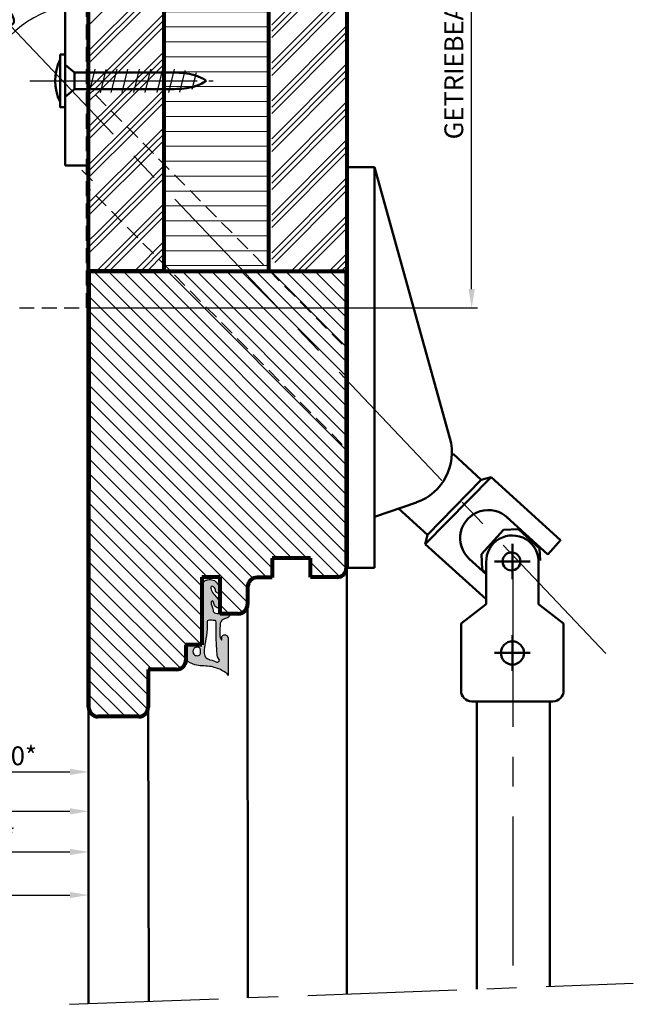
# Model space of a CAD drawing. Units: millimetres. Extents: x 69 to 563, y -17 to 360.
# Drawn here: x 225 to 356, y -17 to 192 of the extents above; entities that cross this region are included whole.
import ezdxf

# ---------------------------------------------------------------- set-up
doc = ezdxf.new("R2010")
doc.units = ezdxf.units.MM
doc.linetypes.add('MITTE', pattern=[50.8, 31.75, -6.35, 6.35, -6.35])
doc.linetypes.add('VERDECKT2', pattern=[4.7625, 3.175, -1.5875])
for name, color, linetype, lineweight in [('xLin 0.15', 1, 'Continuous', 15), ('xLin 0.25', 4, 'Continuous', 25), ('xLin 0.5', 6, 'Continuous', 50), ('xLin 0.8', 5, 'Continuous', 80), ('xMitte 0.25', 4, 'MITTE', 25), ('xUnsichtb 0.25', 4, 'VERDECKT2', 25)]:
    doc.layers.add(name, color=color, linetype=linetype, lineweight=lineweight)
doc.styles.add('NAG', font='SIMPLEX.SHX', dxfattribs={"height": 4})
doc.dimstyles.new('ISO-25', dxfattribs={"dimtxt": 3, "dimasz": 4, "dimexe": 1.25, "dimexo": 0.625, "dimgap": 0.9, "dimtad": 1, "dimtxsty": 'NAG', "dimcen": 2.5, "dimadec": 0, "dimazin": 0, "dimtfac": 1, "dimtmove": 0, "dimatfit": 3, "dimfxl": 0, "dimarcsym": 0})

# ---------------------------------------------------------------- blocks, each defined once
blk = doc.blocks.new('*D10')
at = {"layer": 'xLin 0.15', "color": 0, "lineweight": -2}
for p, q in [((139.43, 130.1), (139.43, 30.75)), ((143.43, 32), (235.9, 32)), ((239.9, 32.78), (239.9, 30.75))]:
    blk.add_line(p, q, dxfattribs=at)
at = {"layer": 'xLin 0.15', "color": 0}
for points in [[(143.43, 32.67), (143.43, 31.33), (139.43, 32)], [(235.9, 32.67), (235.9, 31.33), (239.9, 32)]]:
    blk.add_solid(points, dxfattribs=at)
at = {"layer": 'xLin 0.15', "color": 0, "insert": (191.98, 34.9), "char_height": 4, "attachment_point": 5, "style": 'NAG'}
blk.add_mtext('GETRIEBEAUSSPARUNG 100*', dxfattribs=at)
blk = doc.blocks.new('*D21')
at = {"color": 0, "linetype": 'ByBlock', "lineweight": -2}
for p, q in [((240.05, 280.72), (322.71, 280.72)), ((321.46, 134.72), (321.46, 276.72)), ((240.05, 130.72), (322.71, 130.72))]:
    blk.add_line(p, q, dxfattribs=at)
at = {"color": 0, "linetype": 'ByBlock'}
for points in [[(321.46, 280.72), (322.13, 276.72), (320.79, 276.72)], [(321.46, 130.72), (322.13, 134.72), (320.79, 134.72)]]:
    blk.add_solid(points, dxfattribs=at)
at = {"color": 0, "linetype": 'ByBlock', "insert": (318.18, 205.72), "char_height": 4, "attachment_point": 5, "rotation": 90, "style": 'NAG'}
blk.add_mtext('GETRIEBEAUSSPARUNG H=150', dxfattribs=at)
blk = doc.blocks.new('*D22')
at = {"color": 0, "linetype": 'ByBlock', "lineweight": -2}
for start, end in [(79.8638, 143.1258), (69.6472, 79.8638), (143.1258, 153.3424)]:
    blk.add_arc((239.3, 172.73), 22.64, start, end, dxfattribs=at)
at = {"color": 0, "linetype": 'ByBlock'}
for points in [[(239.3, 195.37), (243.35, 195.68), (243.23, 194.35)], [(223.87, 189.29), (221.69, 185.87), (220.7, 186.76)]]:
    blk.add_solid(points, dxfattribs=at)
at = {"color": 0, "linetype": 'ByBlock', "insert": (226.81, 194.43), "char_height": 4, "attachment_point": 5, "rotation": 29.9213, "style": 'NAG'}
blk.add_mtext('30°-50°', dxfattribs=at)
blk = doc.blocks.new('*D16')
at = {"layer": 'xLin 0.15', "color": 0, "lineweight": -2}
for p, q in [((184.9, 24.67), (184.9, 22.36)), ((188.9, 23.61), (235.9, 23.61)), ((239.9, 24.25), (239.9, 22.36))]:
    blk.add_line(p, q, dxfattribs=at)
at = {"layer": 'xLin 0.15', "color": 0}
for points in [[(188.9, 24.28), (188.9, 22.95), (184.9, 23.61)], [(235.9, 24.28), (235.9, 22.95), (239.9, 23.61)]]:
    blk.add_solid(points, dxfattribs=at)
at = {"layer": 'xLin 0.15', "color": 0, "insert": (212.4, 26.51), "char_height": 4, "attachment_point": 5, "style": 'NAG'}
blk.add_mtext('55*', dxfattribs=at)
blk = doc.blocks.new('*D17')
at = {"layer": 'xLin 0.15', "color": 0, "lineweight": -2}
for p, q in [((129.9, 15.54), (129.9, 16.21)), ((133.9, 14.96), (235.9, 14.96)), ((239.9, 15.59), (239.9, 16.21))]:
    blk.add_line(p, q, dxfattribs=at)
at = {"layer": 'xLin 0.15', "color": 0}
for points in [[(133.9, 15.63), (133.9, 14.3), (129.9, 14.96)], [(235.9, 15.63), (235.9, 14.3), (239.9, 14.96)]]:
    blk.add_solid(points, dxfattribs=at)
at = {"layer": 'xLin 0.15', "color": 0, "insert": (184.9, 17.86), "char_height": 4, "attachment_point": 5, "style": 'NAG'}
blk.add_mtext('tn TIEFE DER NISCHE MIN. 110*', dxfattribs=at)
blk = doc.blocks.new('*D18')
at = {"layer": 'xLin 0.15', "color": 0, "lineweight": -2}
for p, q in [((114.9, 13.04), (114.9, 4.54)), ((239.9, 6.36), (239.9, 4.54)), ((118.9, 5.79), (235.9, 5.79))]:
    blk.add_line(p, q, dxfattribs=at)
at = {"layer": 'xLin 0.15', "color": 0}
for points in [[(118.9, 6.46), (118.9, 5.13), (114.9, 5.79)], [(235.9, 6.46), (235.9, 5.13), (239.9, 5.79)]]:
    blk.add_solid(points, dxfattribs=at)
at = {"layer": 'xLin 0.15', "color": 0, "insert": (177.4, 8.69), "char_height": 4, "attachment_point": 5, "style": 'NAG'}
blk.add_mtext('125*', dxfattribs=at)

msp = doc.modelspace()

# ---------------------------------------------------------------- hatches: boundary and pattern name
at = {"layer": 'xLin 0.15'}
h = msp.add_hatch(dxfattribs=at)
h.set_pattern_fill('LINE', color=256, style=0)
h.set_pattern_definition([(0, (-41.892, -31.73), (0, 3.175), [])])
h.paths.add_polyline_path([(255.899, 163.092), (277.848, 141.182), (277.899, 141.233), (277.899, 281.039), (255.899, 281.042)])
h.paths.add_polyline_path([(267.922, 138.559), (277.899, 138.559), (277.899, 141.132), (255.899, 163.092), (255.899, 150.703)])
h.paths.add_polyline_path([(255.899, 138.559), (267.922, 138.559), (255.899, 150.703)])
at = {"layer": 'xLin 0.25'}
h = msp.add_hatch(dxfattribs=at)
h.set_pattern_fill('DOTS', color=256, scale=0.1, angle=270, style=0)
h.set_pattern_definition([(270, (-61.20374, 399.00706), (0.15875, -0.079375), [0, -0.15875])])
edge = h.paths.add_edge_path()
edge.add_line((263.982, 59.026), (260.606, 59.026))
edge.add_line((260.606, 59.026), (260.606, 55.84))
edge.add_spline(control_points=[(260.606, 55.84), (261.174, 55.373), (262.763, 54.418), (265.569, 54.674), (267.982, 53.841), (269.346, 53.02), (269.661, 52.535)], knot_values=[0, 0, 0, 0, 2.2046077, 5.3118334, 8.1095735, 9.8458116, 9.8458116, 9.8458116, 9.8458116], degree=3, periodic=0)
edge.add_line((269.661, 52.535), (269.661, 60.425))
edge.add_spline(control_points=[(269.661, 60.425), (269.651, 60.616), (269.422, 61.004), (268.79, 61.199), (268.044, 60.814), (268.22, 60.288), (268.22, 60.054)], knot_values=[0, 0, 0, 0, 0.5744657, 1.1841441, 1.8651537, 2.5664844, 2.5664844, 2.5664844, 2.5664844], degree=3, periodic=0)
edge.add_spline(control_points=[(268.22, 60.054), (267.923, 60.367), (267.731, 61.351), (267.912, 62.598), (267.838, 63.911), (268.754, 64.645), (269.738, 64.718), (270.005, 65.394), (269.972, 65.663)], knot_values=[0, 0, 0, 0, 1.2931542, 2.6963032, 3.9356293, 4.9301399, 5.8735075, 6.6879897, 6.6879897, 6.6879897, 6.6879897], degree=3, periodic=0)
edge.add_line((269.972, 65.663), (268.006, 65.638))
edge.add_spline(control_points=[(268.006, 65.638), (267.658, 65.646), (267.181, 65.698), (266.54, 65.882), (266.376, 66.453), (266.236, 67.126), (265.932, 67.774), (265.997, 68.402), (266.458, 68.406), (266.486, 67.821), (266.761, 67.343), (267.208, 66.857), (267.892, 66.923), (267.889, 67.672), (267.692, 68.45), (266.92, 69.493), (266.119, 70.154), (265.788, 71.511), (266.383, 71.516), (266.553, 71.32), (266.911, 71.011), (266.824, 70.385), (267.525, 69.899), (267.934, 70.521), (267.853, 71.323), (267.287, 72.153), (266.474, 72.99), (265.381, 72.922), (264.372, 72.632), (263.981, 71.956), (263.982, 71.562)], knot_values=[0, 0, 0, 0, 1.0454441, 1.5287636, 1.7615652, 2.7474153, 3.596868, 4.0070225, 4.2661912, 4.6355083, 5.4476636, 6.0014441, 6.5272033, 7.0103918, 7.9018601, 9.0531888, 10.6613068, 11.526149, 11.828709, 12.1055786, 12.2889202, 13.2203015, 13.7619427, 14.1605402, 15.0683357, 16.0767355, 17.1505367, 18.3615387, 19.0999442, 20.2817994, 20.2817994, 20.2817994, 20.2817994], degree=3, periodic=0)
edge.add_line((263.982, 71.562), (263.982, 59.026))
edge = h.paths.add_edge_path(flags=16)
edge.add_spline(control_points=[(267.055, 63.605), (267.055, 62.424), (266.942, 60.404), (267.28, 57.942), (267.204, 56.413), (267.905, 55.717), (267.292, 55.166), (266.353, 55.903), (265.036, 55.818), (264.43, 57.189), (264.621, 59.77), (265.284, 61.86), (265.127, 64.216), (265.894, 64.284), (266.38, 64.242), (267.102, 64.165), (267.055, 63.781), (267.055, 63.605)], knot_values=[0, 0, 0, 0, 3.5452754, 6.0159134, 7.5168836, 7.9619294, 8.5120428, 9.1954227, 11.1538938, 11.830615, 13.3880011, 18.7405901, 19.0890651, 19.5403324, 20.5783679, 20.8930853, 21.419301, 21.419301, 21.419301, 21.419301], degree=3, periodic=0)
edge = h.paths.add_edge_path(flags=16)
edge.add_spline(control_points=[(263.666, 58.243), (263.666, 57.793), (263.923, 56.925), (262.943, 56.648), (262.085, 56.971), (262.023, 58.195), (262.91, 58.645), (263.52, 58.472), (263.666, 58.243)], knot_values=[0, 0, 0, 0, 1.3488866, 1.9029194, 2.6619648, 3.8318308, 4.5636037, 5.3769432, 5.3769432, 5.3769432, 5.3769432], degree=3, periodic=0)

# ---------------------------------------------------------------- linework, layer by layer
at = {"layer": 'xLin 0.15'}
for p, q in [((239.899, 190.791), (255.899, 206.791)), ((278.894, 190.963), (294.894, 206.963)), ((278.894, 189.616), (294.894, 205.616)), ((278.894, 188.269), (294.894, 204.269)), ((239.899, 185.403), (255.899, 201.403)), ((239.899, 184.056), (255.899, 200.056)), ((239.899, 182.709), (255.899, 198.709)), ((278.894, 182.881), (294.894, 198.881)), ((278.894, 181.534), (294.894, 197.534)), ((278.894, 180.187), (294.894, 196.187)), ((241.637, 179.059), (255.899, 193.321)), ((242.984, 179.059), (255.899, 191.973)), ((278.894, 174.799), (294.894, 190.799)), ((244.331, 179.059), (255.899, 190.626)), ((278.894, 173.452), (294.894, 189.452)), ((278.894, 172.105), (294.894, 188.105)), ((249.719, 179.059), (255.899, 185.238)), ((251.066, 179.059), (255.899, 183.891)), ((252.413, 179.059), (255.899, 182.544)), ((278.894, 166.717), (294.894, 182.717)), ((278.894, 165.37), (294.894, 181.37)), ((239.899, 177.321), (240.771, 178.193)), ((240.771, 178.193), (241.637, 179.059)), ((241.445, 177.52), (242.984, 179.059)), ((242.119, 176.847), (244.331, 179.059)), ((244.816, 174.155), (249.719, 179.059)), ((245.49, 173.482), (251.066, 179.059)), ((246.164, 172.809), (252.413, 179.059)), ((278.894, 164.022), (294.894, 180.022)), ((239.899, 175.973), (241.445, 177.52)), ((239.899, 174.626), (242.119, 176.847)), ((248.86, 170.118), (255.899, 177.156)), ((239.899, 169.238), (244.816, 174.155)), ((249.534, 169.445), (255.899, 175.809)), ((250.209, 168.772), (255.899, 174.462)), ((278.894, 158.634), (294.894, 174.634)), ((239.899, 167.891), (245.49, 173.482)), ((239.899, 166.544), (246.164, 172.809)), ((278.894, 157.287), (294.894, 173.287)), ((278.894, 155.94), (294.894, 171.94)), ((239.899, 161.156), (248.86, 170.118)), ((239.899, 159.809), (249.534, 169.445)), ((239.899, 158.462), (250.209, 168.772)), ((252.905, 166.08), (255.899, 169.074)), ((253.579, 165.407), (255.899, 167.727)), ((239.899, 153.074), (252.905, 166.08)), ((254.253, 164.734), (255.899, 166.38)), ((278.894, 150.552), (294.894, 166.552)), ((239.899, 151.727), (253.579, 165.407)), ((239.899, 150.38), (254.253, 164.734)), ((278.894, 149.205), (294.894, 165.205)), ((278.894, 147.858), (294.894, 163.858)), ((241.7, 146.793), (255.899, 160.992)), ((242.374, 146.12), (255.899, 159.645)), ((243.048, 145.447), (255.899, 158.298)), ((278.894, 142.47), (294.894, 158.47)), ((278.894, 141.123), (294.894, 157.123)), ((279.517, 140.399), (294.894, 155.776)), ((245.744, 142.755), (255.899, 152.909)), ((246.418, 142.082), (255.899, 151.562)), ((247.092, 141.409), (255.899, 150.215)), ((282.955, 138.448), (294.894, 150.388)), ((284.302, 138.448), (294.894, 149.041)), ((239.899, 144.992), (241.7, 146.793)), ((285.649, 138.448), (294.894, 147.694)), ((239.899, 143.645), (242.374, 146.12)), ((239.899, 142.298), (243.048, 145.447)), ((249.788, 138.717), (255.899, 144.827)), ((241.548, 138.559), (245.744, 142.755)), ((250.978, 138.559), (255.899, 143.48)), ((242.895, 138.559), (246.418, 142.082)), ((244.242, 138.559), (247.092, 141.409)), ((252.325, 138.559), (255.899, 142.133)), ((291.037, 138.448), (294.894, 142.305)), ((292.384, 138.448), (294.894, 140.958)), ((240.947, 138.559), (294.898, 84.608)), ((244.09, 138.559), (294.898, 87.751)), ((247.234, 138.559), (294.898, 90.894)), ((249.63, 138.559), (249.788, 138.717)), ((250.377, 138.559), (294.898, 94.038)), ((253.52, 138.559), (294.898, 97.181)), ((256.663, 138.559), (294.898, 100.324)), ((259.806, 138.559), (294.898, 103.467)), ((262.949, 138.559), (294.898, 106.61)), ((266.092, 138.559), (294.898, 109.753)), ((269.235, 138.559), (294.898, 112.896)), ((272.378, 138.559), (294.898, 116.039)), ((275.521, 138.559), (294.898, 119.182)), ((278.664, 138.559), (294.898, 122.325)), ((281.808, 138.559), (294.898, 125.468)), ((284.951, 138.559), (294.898, 128.611)), ((288.094, 138.559), (294.898, 131.755)), ((291.237, 138.559), (294.898, 134.898)), ((293.731, 138.614), (294.894, 139.777)), ((239.899, 136.465), (294.898, 81.465)), ((239.899, 133.322), (294.898, 78.322)), ((239.899, 130.178), (294.883, 75.194)), ((239.899, 127.035), (293.421, 73.513)), ((239.899, 123.892), (286.34, 77.451)), ((239.899, 120.749), (283.197, 77.451)), ((239.899, 117.606), (280.054, 77.451)), ((239.899, 114.463), (278.996, 75.365)), ((239.899, 111.32), (277.87, 73.348)), ((239.899, 108.177), (274.914, 73.161)), ((239.899, 105.034), (273.759, 71.174)), ((239.899, 101.891), (273.759, 68.03)), ((239.899, 98.748), (265.181, 73.465)), ((239.899, 95.604), (263.982, 71.521)), ((239.899, 92.461), (263.982, 68.378)), ((239.899, 89.318), (263.982, 65.235)), ((239.899, 86.175), (263.982, 62.092)), ((239.899, 83.032), (263.905, 59.026)), ((239.899, 79.889), (260.762, 59.026)), ((239.899, 76.746), (260.606, 56.038)), ((287.153, 76.638), (290.348, 73.443)), ((239.899, 73.603), (259.503, 53.998)), ((239.899, 70.46), (256.573, 53.785)), ((267.939, 70.707), (272.731, 65.915)), ((239.899, 67.317), (253.43, 53.785)), ((267.939, 67.564), (269.84, 65.663)), ((239.899, 64.174), (252.575, 51.497)), ((239.899, 61.03), (252.575, 48.354)), ((239.899, 57.887), (252.512, 45.274)), ((239.899, 54.744), (250.853, 43.79)), ((239.899, 51.601), (247.729, 43.771)), ((239.899, 48.458), (244.586, 43.771))]:
    msp.add_line(p, q, dxfattribs=at)
at = {"layer": 'xLin 0.25'}
for p, q in [((241.235, 181.559), (240.016, 176.559)), ((243.569, 181.469), (242.35, 176.469)), ((245.871, 181.559), (244.652, 176.559)), ((248.171, 181.559), (246.952, 176.559)), ((250.641, 181.559), (249.422, 176.559)), ((253.069, 181.559), (251.85, 176.559)), ((255.623, 181.559), (254.404, 176.559)), ((258.132, 181.559), (256.913, 176.559)), ((260.388, 181.255), (259.258, 176.621)), ((262.774, 180.751), (261.904, 177.181)), ((263.982, 59.026), (263.982, 71.562)), ((268.006, 65.638), (269.972, 65.663)), ((260.606, 59.026), (263.982, 59.026)), ((263.982, 59.026), (260.606, 59.026)), ((260.606, 55.84), (260.606, 59.026)), ((269.661, 52.535), (269.661, 60.425))]:
    msp.add_line(p, q, dxfattribs=at)
for points, start_tangent, end_tangent in [([(263.982, 71.562), (264.549, 72.599), (265.24, 72.858), (266.45, 72.815), (267.271, 72.124), (267.79, 71.259), (267.79, 70.351), (267.531, 70.048), (267.055, 70.308), (266.71, 71.172), (266.58, 71.302), (266.364, 71.475), (266.061, 71.475), (266.061, 70.61), (267.012, 69.313), (267.66, 68.362), (267.877, 67.497), (267.79, 67.021), (267.271, 66.935), (266.839, 67.281), (266.493, 68.016), (266.364, 68.362), (266.105, 68.362), (265.975, 67.973), (266.191, 67.151), (266.45, 66.2), (266.537, 65.984), (266.969, 65.768), (268.006, 65.638)], (-0.0020274, 0.9999979), (0.9997627, -0.0217829)), ([(269.972, 65.663), (269.68, 64.903), (268.804, 64.552), (268.045, 63.91), (267.87, 62.683), (267.812, 61.281), (268.22, 60.054)], (0.1202789, -0.9927401), (0.6887181, -0.7250293)), ([(267.055, 63.605), (267.055, 60.06), (267.228, 57.596), (267.531, 56.125), (267.747, 55.736), (267.358, 55.347), (266.71, 55.563), (264.894, 56.298), (264.592, 56.904), (264.549, 58.46), (265.154, 63.779), (265.197, 64.124), (265.629, 64.254), (266.666, 64.211), (266.969, 64.124), (267.055, 63.605)], (0, -1), (0, -1)), ([(269.661, 60.425), (269.388, 60.93), (268.804, 61.106), (268.22, 60.755), (268.22, 60.054)], (-0.0565153, 0.9984017), (0, -1)), ([(263.666, 58.243), (263.549, 56.899), (263.024, 56.724), (262.323, 57.016), (262.264, 58.185), (262.907, 58.535), (263.666, 58.243)], (0, -1), (0.5365993, -0.8438372)), ([(269.661, 52.535), (268.291, 53.601), (265.627, 54.454), (262.536, 54.774), (260.606, 55.84)], (-0.5455883, 0.8380533), (-0.7723509, 0.6351961))]:
    msp.add_spline(points, degree=3, dxfattribs=dict(at, start_tangent=start_tangent, end_tangent=end_tangent))
at = {"layer": 'xLin 0.5'}
for p, q in [((234.899, 161.059), (234.899, 261.045)), ((239.899, 161.059), (239.899, 260.845)), ((234.899, 182.459), (236.865, 180.809)), ((236.865, 180.809), (258.102, 180.809)), ((236.865, 180.809), (236.865, 177.309)), ((236.865, 177.309), (234.899, 175.659)), ((236.865, 177.309), (258.102, 177.309)), ((294.898, 160.644), (300.777, 160.644)), ((294.898, 75.443), (294.898, 160.644)), ((300.777, 160.644), (316.849, 102.989)), ((300.777, 160.644), (300.777, 75.443)), ((294.894, 75.443), (294.894, 152.202)), ((317.508, 99.654), (323.521, 94.179)), ((311.564, 80.466), (325.622, 94.729)), ((323.521, 94.179), (325.622, 94.729)), ((325.622, 94.729), (340.346, 81.325)), ((312.03, 82.476), (323.521, 94.179)), ((300.777, 86.269), (309.703, 89.358)), ((305.912, 88.046), (312.03, 82.476)), ((328.876, 86.281), (337.661, 78.284)), ((312.03, 82.476), (311.564, 80.466)), ((323.533, 78.316), (328.235, 83.481)), ((328.235, 83.481), (331.452, 83.632)), ((331.452, 83.632), (335.933, 79.553)), ((311.564, 80.466), (324.552, 68.743)), ((330.125, 73.003), (330.125, 80.533)), ((337.661, 78.284), (340.451, 81.348)), ((323.533, 78.316), (323.684, 75.1)), ((336.054, 76.973), (335.933, 79.553)), ((300.777, 75.443), (294.894, 75.443)), ((320.965, 77.312), (324.555, 74.044)), ((324.551, 67.671), (324.556, 76.87)), ((326.33, 76.738), (333.92, 76.738)), ((335.687, 67.681), (335.692, 76.948)), ((294.883, 75.194), (294.847, -15.258)), ((323.684, 75.1), (324.555, 74.307)), ((273.759, 68.03), (273.762, -16.044)), ((319.216, 63.604), (324.551, 67.671)), ((341.035, 63.604), (335.687, 67.681)), ((319.216, 63.604), (319.216, 49.282)), ((341.035, 63.604), (341.035, 49.282)), ((330.125, 53.506), (330.125, 61.096)), ((326.33, 57.301), (333.92, 57.301)), ((239.899, 46.559), (239.899, -17.304)), ((321.493, 47.006), (338.758, 47.006)), ((322.577, 46.796), (322.577, -14.226)), ((338.089, 47.006), (338.089, -13.648)), ((252.575, 45.771), (252.737, -16.826))]:
    msp.add_line(p, q, dxfattribs=at)
msp.add_lwpolyline([(233.799, 184.659), (234.899, 184.659), (234.899, 173.459), (233.799, 173.459)], close=True, dxfattribs=at)
msp.add_lwpolyline([(239.899, 161.059), (234.899, 161.059)], dxfattribs=at)
for centre, radius in [((329.943, 76.793), 1.914), ((330.125, 57.301), 2.465)]:
    msp.add_circle(centre, radius, dxfattribs=at)
for centre, radius, start, end in [((243.424, 179.059), 10.625, 154.94238, 205.05762), ((306.029, 99.973), 11.232, 289.09022, 15.5767), ((324.991, 81.735), 5.981, 45.88804, 227.68595), ((330.125, 76.738), 5.571, 357.7784, 181.29444), ((321.493, 49.282), 2.277, 180, 270), ((338.758, 49.282), 2.277, 270, 360)]:
    msp.add_arc(centre, radius, start, end, dxfattribs=at)
at = {"layer": 'xLin 0.5', "start_tangent": (1, 0)}
for points, end_tangent in [([(258.102, 180.809), (262.408, 180.249), (264.899, 179.059)], (0.7954858, -0.6059722)), ([(258.102, 177.309), (262.408, 177.869), (264.899, 179.059)], (0.7954858, 0.6059722))]:
    msp.add_spline(points, degree=3, dxfattribs=dict(at, end_tangent=end_tangent))
at = {"layer": 'xLin 0.8'}
for p, q in [((239.899, 138.559), (239.899, 281.043)), ((255.899, 281.042), (255.899, 138.559)), ((278.257, 138.661), (278.257, 281.128)), ((294.894, 281.081), (294.894, 138.614)), ((255.899, 138.559), (239.899, 138.559)), ((239.899, 138.559), (293.899, 138.559)), ((239.899, 138.559), (294.898, 138.559)), ((239.915, 138.559), (239.899, 45.771)), ((239.899, 45.771), (239.899, 138.559)), ((294.798, 75.443), (294.798, 138.559)), ((294.898, 138.559), (294.898, 75.443)), ((287.153, 77.451), (278.996, 77.451)), ((278.996, 77.451), (278.996, 73.348)), ((287.153, 73.443), (287.153, 77.451)), ((263.982, 73.465), (263.982, 59.026)), ((267.939, 73.465), (263.982, 73.465)), ((267.939, 65.663), (267.939, 73.465)), ((278.996, 73.348), (275.759, 73.348)), ((292.898, 73.443), (287.153, 73.443)), ((273.759, 71.348), (273.759, 67.663)), ((271.759, 65.663), (267.939, 65.663)), ((263.982, 59.026), (260.606, 59.026)), ((263.982, 59.026), (260.606, 59.026)), ((260.606, 59.026), (260.606, 55.785)), ((252.575, 53.785), (252.575, 45.771)), ((258.606, 53.785), (252.575, 53.785)), ((250.575, 43.771), (241.899, 43.771))]:
    msp.add_line(p, q, dxfattribs=at)
for centre, start, end in [((292.798, 75.443), 270, 360), ((275.759, 71.348), 90, 180), ((271.759, 67.663), 270, 360), ((258.606, 55.785), 270, 360), ((241.899, 45.771), 180, 270), ((250.575, 45.771), 270, 360)]:
    msp.add_arc(centre, 2, start, end, dxfattribs=at)
at = {"layer": 'xMitte 0.25'}
for p, q in [((350.066, 57.188), (169.183, 247.686)), ((227.399, 179.059), (266.399, 179.059)), ((231.225, 179.059), (266.61, 179.059)), ((330.253, 73.323), (330.253, -14.201)), ((235.826, -17.456), (355.888, -12.986))]:
    msp.add_line(p, q, dxfattribs=at)
at = {"layer": 'xUnsichtb 0.25'}
for p, q in [((293.899, 122.981), (239.429, 177.999)), ((293.899, 101.661), (239.429, 156.679))]:
    msp.add_line(p, q, dxfattribs=at)
for points in [[(239.429, 280.724), (139.429, 280.724), (139.429, 130.724), (239.429, 130.724), (239.429, 280.724)], [(240.694, 157.791), (237.498, 160.982)]]:
    msp.add_lwpolyline(points, dxfattribs=at)

# ---------------------------------------------------------------- dimensions: what is measured, and where the dimension line sits
at = {"layer": 'xLin 0.15'}
dim = msp.add_angular_dim_2l(base=(233.7, 194.662), line1=((239.304, 130.237), (239.304, 280.237)), line2=((333.023, 72.188), (182.581, 233.576)), text='30°-50°', dimstyle='ISO-25', dxfattribs=at)
dim.commit()
dim.dimension.update_dxf_attribs({"geometry": '*D22', "text_midpoint": (226.813, 194.429), "dimtype": 130})
dim = msp.add_linear_dim(base=(321.46, 280.724), p1=(239.429, 130.724), p2=(239.429, 280.724), angle=90, text='GETRIEBEAUSSPARUNG H=150', dimstyle='ISO-25', dxfattribs=at)
dim.commit()
dim.dimension.update_dxf_attribs({"geometry": '*D21', "text_midpoint": (318.179, 205.724), "text_rotation": 90})
dim = msp.add_linear_dim(base=(239.899, 32.001), p1=(139.429, 130.724), p2=(239.899, 33.4), text='GETRIEBEAUSSPARUNG 100*', dimstyle='ISO-25', dxfattribs=at)
dim.commit()
dim.dimension.update_dxf_attribs({"geometry": '*D10', "text_midpoint": (191.977, 32.001), "dimtype": 128})
for base, p1, p2, text, picture, middle in [((239.899, 14.962), (129.899, 14.914), (239.899, 14.962), 'tn TIEFE DER NISCHE MIN. <>*', '*D17', (184.899, 17.862)), ((239.899, 23.613), (184.899, 25.291), (239.899, 24.872), '<>*', '*D16', (212.399, 26.513)), ((239.899, 5.792), (114.899, 13.664), (239.899, 6.988), '<>*', '*D18', (177.399, 8.692))]:
    dim = msp.add_linear_dim(base=base, p1=p1, p2=p2, text=text, dimstyle='ISO-25', dxfattribs=at)
    dim.commit()
    dim.dimension.update_dxf_attribs({"geometry": picture, "text_midpoint": middle})

doc.saveas('drawing.dxf')
